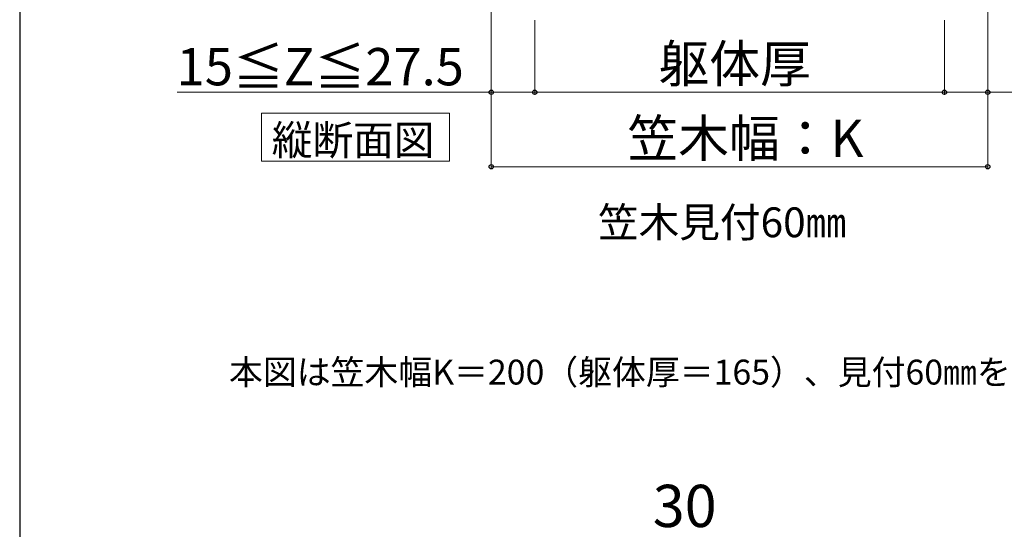
# Model space of a CAD drawing. Extents: x 175 to 1925, y 210 to 2807.
# Drawn here: x 175 to 572, y 814 to 1019 of the extents above; entities that cross this region are included whole.
import ezdxf

# ---------------------------------------------------------------- set-up
doc = ezdxf.new("R2010")
doc.units = 0
for name, color, linetype, lineweight in [('USER1', 3, 'CONTINUOUS', 13), ('YKK_D', 6, 'CONTINUOUS', 13), ('YKK_ZWAK', 7, 'CONTINUOUS', 30)]:
    doc.layers.add(name, color=color, linetype=linetype, lineweight=lineweight)
doc.styles.add('text-b', font='txt')

msp = doc.modelspace()

# ---------------------------------------------------------------- linework, layer by layer
at = {"layer": 'USER1'}
for p, q in [((272.4, 967.52), (272.4, 981.52)), ((272.4, 981.52), (348.1, 981.52)), ((348.1, 981.52), (348.1, 962.24)), ((272.4, 962.24), (272.4, 967.52)), ((348.1, 962.24), (272.4, 962.24))]:
    msp.add_line(p, q, dxfattribs=at)
at = {"layer": 'YKK_D'}
for p, q in [((365, 1099.5), (365, 989)), ((365, 1099.5), (365, 959)), ((565, 1099.5), (565, 989)), ((565, 1099.5), (565, 959)), ((382.5, 1019), (382.5, 989)), ((382.5, 1019), (382.5, 989)), ((547.5, 1019), (547.5, 989)), ((547.5, 1019), (547.5, 989)), ((365, 990), (238.5, 990)), ((382.5, 990), (365, 990)), ((382.5, 990), (547.5, 990)), ((547.5, 990), (565, 990)), ((565, 990), (691.5, 990)), ((365, 960), (565, 960))]:
    msp.add_line(p, q, dxfattribs=at)
at = {"layer": 'YKK_D', "linetype": 'ByBlock', "lineweight": -2}
for centre in [(365, 990), (382.5, 990), (382.5, 990), (547.5, 990), (547.5, 990), (565, 990), (365, 960), (565, 960)]:
    msp.add_circle(centre, 0.875, dxfattribs=at)
at = {"layer": 'YKK_ZWAK'}
msp.add_line((175, 2760), (175, 210), dxfattribs=at)

# ---------------------------------------------------------------- texts
at = {"layer": 'USER1', "style": 'text-b'}
for s, height, p in [('縦断面図', 12, (276.57, 964.73)), ('笠木見付60㎜', 12, (407.98, 931.64)), ('本図は笠木幅K＝200（躯体厚＝165）、見付60㎜を示す。', 10, (259.32, 872.36))]:
    msp.add_text(s, height=height, dxfattribs=at).set_placement(p)
at = {"layer": 'YKK_D', "style": 'text-b'}
for s, height, p in [('15≦Z≦27.5', 15, (238.2, 992.77)), ('躯体厚', 15, (432.36, 993.96)), ('笠木幅：K', 15, (419.83, 963.96)), ('30', 17, (430.03, 815.01))]:
    msp.add_text(s, height=height, dxfattribs=at).set_placement(p)

doc.saveas('drawing.dxf')
